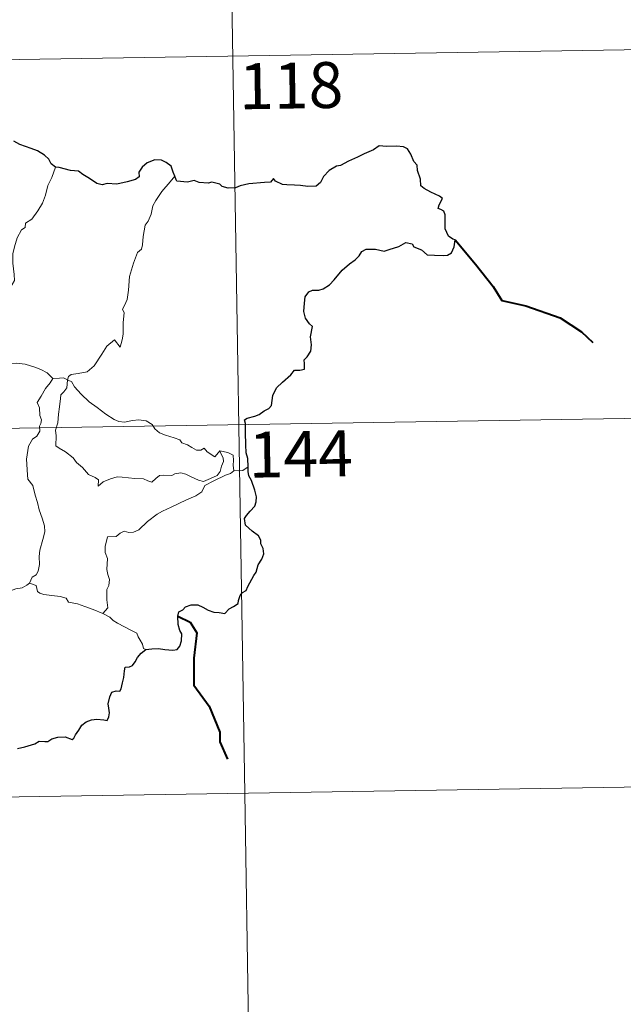
# Model space of a CAD drawing. Units: metres. Extents: x 605720 to 610222, y 4782069 to 4785109.
# Drawn here: x 606403 to 606502, y 4784099 to 4784259 of the extents above; entities that cross this region are included whole.
import ezdxf
from ezdxf.enums import TextEntityAlignment as Align

# ---------------------------------------------------------------- set-up
doc = ezdxf.new("R2010")
doc.units = ezdxf.units.M
doc.header["$MEASUREMENT"] = 0
doc.layers.add('Nivel 63', color=7, linetype='Continuous', lineweight=0)
doc.styles.add('Style-arial', font='arial.shx', dxfattribs={"bigfont": 'arialbig.shx'})

msp = doc.modelspace()

# ---------------------------------------------------------------- linework, layer by layer
at = {"layer": 'Nivel 63', "color": 7, "linetype": 'Continuous', "lineweight": 0}
for p, q in [((606437.29, 4784313.72), (606440.18, 4784133.04)), ((605996.91, 4784246.47), (606526.52, 4784254.9)), ((605997.87, 4784186.24), (606527.48, 4784194.68)), ((605998.84, 4784126.02), (606528.45, 4784134.45)), ((606440.18, 4784133.04), (606442.1, 4784012.59))]:
    msp.add_line(p, q, dxfattribs=at)
at = {"layer": 'Nivel 63', "color": 7, "linetype": 'Continuous', "lineweight": 30, "flags": 128}
for points in [[(606409.28, 4784235.34), (606408.56, 4784235.87), (606408.15, 4784236.64), (606407.46, 4784237.32), (606406.32, 4784238.03), (606405.31, 4784238.41), (606403.42, 4784239.05), (606402.46, 4784239.57)], [(606440.74, 4784186.39), (606440.71, 4784187.72), (606440.44, 4784188.65), (606440.36, 4784189.96), (606440.31, 4784191.98), (606440.32, 4784193.49), (606440.16, 4784194.09), (606440.6, 4784194.33), (606441.82, 4784194.66), (606442.56, 4784194.93), (606443.37, 4784195.54), (606444.12, 4784195.91), (606444.58, 4784196.43), (606444.8, 4784198.02), (606445.38, 4784199.31), (606446.33, 4784200.22), (606447.73, 4784201.42), (606448.31, 4784202.17), (606449.21, 4784202.15), (606449.97, 4784202.36), (606449.93, 4784203.2), (606449.91, 4784203.88), (606450.41, 4784204.33), (606451.01, 4784205.28), (606451.09, 4784206.32), (606450.91, 4784207.64), (606451.27, 4784209.31), (606450.78, 4784209.76), (606450.12, 4784210.66), (606449.84, 4784211.74), (606449.96, 4784213.13), (606450.08, 4784214.16), (606450.63, 4784214.96), (606451.28, 4784215.26), (606452.27, 4784215.27), (606452.99, 4784215.48), (606454.04, 4784216.12), (606454.8, 4784216.96), (606456.11, 4784218.49), (606457.31, 4784219.54), (606458.24, 4784220.19), (606458.89, 4784220.87), (606459.32, 4784221.55), (606460.03, 4784221.96), (606461.57, 4784221.93), (606462.94, 4784221.61), (606463.81, 4784221.91), (606465.35, 4784222.39), (606466.53, 4784223.05), (606467.54, 4784222.82), (606467.8, 4784222.34), (606469.09, 4784221.85), (606469.98, 4784221.04), (606471.21, 4784220.97), (606472.64, 4784220.91), (606473.3, 4784220.94), (606473.98, 4784221.32), (606474.42, 4784222.33), (606474.59, 4784223.46), (606474.16, 4784223.57), (606473.48, 4784224.08), (606472.92, 4784225.26), (606472.92, 4784226.31), (606472.92, 4784227.53), (606472.74, 4784228.15), (606472.23, 4784228.44), (606471.77, 4784228.59), (606471.97, 4784229.18), (606472.48, 4784230.24), (606471.99, 4784230.63), (606470.57, 4784231.27), (606469.5, 4784231.87), (606468.98, 4784232.27), (606468.93, 4784233.4), (606468.4, 4784234.82), (606468.38, 4784235.65), (606467.8, 4784236.26), (606467.31, 4784237.44), (606466.78, 4784238.33), (606466.12, 4784238.68), (606464.96, 4784238.78), (606463.34, 4784238.74), (606462.16, 4784238.82), (606461.25, 4784238.17), (606459.68, 4784237.51), (606458.59, 4784237), (606457.13, 4784236.33), (606455.82, 4784235.6), (606455.2, 4784235.53), (606453.97, 4784234.78), (606453.06, 4784233.81), (606452.54, 4784232.83), (606451.86, 4784232.23), (606450.48, 4784232.16), (606449.32, 4784232.36), (606448.34, 4784232.4), (606447.06, 4784232.45), (606446.34, 4784232.53), (606445.21, 4784233.05)], [(606428.78, 4784233.88), (606428.49, 4784234.54), (606428.14, 4784235.48), (606427.37, 4784236.12), (606426.59, 4784236.48), (606425.51, 4784236.52), (606424.26, 4784236.04), (606423.4, 4784235.33), (606422.89, 4784234.55), (606422.95, 4784233.74), (606422.34, 4784233.33), (606420.96, 4784232.93), (606419.27, 4784232.56), (606417.69, 4784232.68), (606416.91, 4784232.46), (606415.99, 4784232.69), (606414.84, 4784233.48), (606413.71, 4784234.12), (606413.04, 4784234.69), (606411.73, 4784234.79), (606409.85, 4784235.28), (606409.28, 4784235.34)], [(606445.21, 4784233.05), (606444.9, 4784233.48), (606444.4, 4784232.88), (606443.43, 4784232.84), (606440.87, 4784232.6), (606439.46, 4784232.31), (606438.67, 4784231.95), (606437.48, 4784231.92), (606436.5, 4784232.17), (606436.1, 4784232.58), (606434.8, 4784232.88), (606434.21, 4784232.74), (606432.73, 4784232.82), (606431.91, 4784233.17), (606430.83, 4784232.9), (606429.08, 4784233.03), (606428.98, 4784233.26), (606428.78, 4784233.88)], [(606424, 4784156.52), (606425.01, 4784156.63), (606426.07, 4784156.68), (606427.15, 4784156.54), (606428.42, 4784156.45), (606429.15, 4784156.56), (606429.58, 4784157.08), (606429.86, 4784157.96), (606429.89, 4784159.08), (606429.6, 4784159.65), (606429.31, 4784160.65), (606429.24, 4784162), (606429.39, 4784162.69), (606430.08, 4784163.01), (606430.49, 4784163.49), (606431.44, 4784163.85), (606432.51, 4784163.86), (606433.34, 4784163.44), (606434.23, 4784162.97), (606435.11, 4784162.65), (606435.99, 4784162.57), (606436.95, 4784162.45), (606437.65, 4784163.16), (606438.33, 4784163.59), (606439.13, 4784164.07), (606439.17, 4784164.55), (606439.42, 4784165.37), (606439.81, 4784165.87), (606440.43, 4784166.16), (606440.7, 4784166.82), (606441.66, 4784168.65), (606442.04, 4784169.17), (606442.36, 4784170.37), (606442.95, 4784171.28), (606443.28, 4784172.16), (606443.2, 4784173.03), (606442.8, 4784173.78), (606442.79, 4784174.39), (606442.43, 4784175.1), (606441.4, 4784175.85), (606440.29, 4784176.86), (606440.17, 4784177.94), (606440.49, 4784178.46), (606441.08, 4784179.14), (606441.82, 4784179.96), (606442.06, 4784180.64), (606442.12, 4784181.51), (606441.86, 4784182.56), (606441.3, 4784184.13), (606440.87, 4784184.9), (606440.74, 4784185.6), (606440.74, 4784186.39)], [(606403.03, 4784140.36), (606404.26, 4784140.63), (606405.87, 4784141.15), (606406.59, 4784141.56), (606407.5, 4784141.53), (606408.01, 4784141.52), (606408.65, 4784141.96), (606409.64, 4784142.21), (606410.84, 4784142.3), (606411.98, 4784141.82), (606412.28, 4784142.03), (606412.54, 4784142.6), (606413.08, 4784143.37), (606413.57, 4784144.16), (606414.27, 4784144.74), (606415.14, 4784145.06), (606416, 4784145.14), (606417.16, 4784145.04), (606417.73, 4784144.95), (606417.98, 4784145.53), (606418.09, 4784146.22), (606417.99, 4784146.98), (606417.85, 4784147.68), (606418.15, 4784148.82), (606418.49, 4784149.55), (606419.18, 4784149.8), (606419.77, 4784149.76), (606420.01, 4784150.13), (606420.2, 4784151.09), (606420.42, 4784151.95), (606420.56, 4784153.06), (606420.63, 4784153.64), (606421.36, 4784153.73), (606421.82, 4784153.91), (606422.26, 4784154.52), (606422.68, 4784155.21), (606423.26, 4784155.96), (606424, 4784156.52)]]:
    msp.add_lwpolyline(points, dxfattribs=at)
at = {"layer": 'Nivel 63', "color": 7, "linetype": 'Continuous', "lineweight": 0, "flags": 128}
for points in [[(606409.28, 4784235.34), (606408.65, 4784233.68), (606408.03, 4784232.36), (606407.62, 4784230.78), (606407.13, 4784229.48), (606406.37, 4784228.23), (606405.38, 4784226.82), (606404.36, 4784226.18), (606404.3, 4784225.5), (606403.73, 4784225.09), (606403.02, 4784223.79), (606402.56, 4784222.3), (606402.27, 4784221.21), (606402.31, 4784219.67), (606402.5, 4784217.78), (606402.55, 4784216.85), (606402.19, 4784216.17), (606401.83, 4784215.66), (606401.68, 4784215.04), (606401.7, 4784214.94)], [(606428.78, 4784233.88), (606428, 4784232.95), (606426.64, 4784231.36), (606425.65, 4784229.92), (606425.14, 4784229.05), (606424.89, 4784227.68), (606424.38, 4784226.52), (606423.9, 4784225.88), (606423.58, 4784224), (606423.46, 4784222.64), (606423.29, 4784221.94), (606422.65, 4784221.4), (606422, 4784219.66), (606421.35, 4784217.46), (606421.2, 4784215.24), (606420.99, 4784213.7), (606420.56, 4784212.74), (606420.2, 4784212.16), (606420.46, 4784211.54), (606420.34, 4784209.97), (606420.32, 4784208.08), (606420.13, 4784207.12), (606419.83, 4784205.94), (606418.92, 4784207.14), (606417.67, 4784206.08), (606416.81, 4784204.79), (606415.56, 4784202.89), (606414.46, 4784201.91), (606412.99, 4784201.62), (606411.84, 4784201.46), (606411.39, 4784201.16), (606411.22, 4784200.52)], [(606408.85, 4784200.84), (606407.9, 4784201.72), (606406.86, 4784202.31), (606405.87, 4784202.67), (606404.28, 4784203.14), (606402.81, 4784203.32), (606401.47, 4784203.22), (606400.36, 4784202.89), (606399.45, 4784203.3), (606399.16, 4784203.61)], [(606408.85, 4784200.84), (606408.84, 4784200.84), (606408.4, 4784200.12), (606407.63, 4784199.17), (606406.93, 4784197.95), (606406.28, 4784196.87), (606406.65, 4784196.01), (606406.7, 4784194.76), (606406.97, 4784194.04), (606406.84, 4784193.47), (606406.67, 4784193.03), (606406.68, 4784192.2), (606406.21, 4784191.37), (606405.5, 4784190.88), (606404.86, 4784189.76), (606404.52, 4784187.64), (606404.67, 4784185.07), (606404.76, 4784184.39), (606405.55, 4784183.35), (606405.93, 4784181.77), (606406.32, 4784180.55), (606406.59, 4784179.36), (606407.07, 4784178), (606407.49, 4784176.76), (606407.53, 4784175.77), (606407.21, 4784174.49), (606406.69, 4784172.79), (606406.6, 4784171.71), (606406.62, 4784170.43), (606406.41, 4784169.32), (606406.09, 4784168.76), (606405.46, 4784168.36), (606405, 4784167.37)], [(606411.22, 4784200.52), (606411.23, 4784200.61), (606410.57, 4784200.92), (606409.9, 4784200.86), (606408.85, 4784200.84)], [(606436.11, 4784189.01), (606436.28, 4784188.56), (606436.66, 4784187.84), (606436.73, 4784187.27), (606436.37, 4784186.52), (606436.16, 4784185.6), (606435.66, 4784184.99), (606434.59, 4784184.47), (606433.47, 4784183.98), (606432.63, 4784184.21), (606431.3, 4784184.8), (606430.57, 4784185.16), (606429.76, 4784185.43), (606428.77, 4784185.23), (606428.28, 4784184.98), (606426.86, 4784185), (606426.25, 4784184.95), (606425.63, 4784184.5), (606424.98, 4784183.88), (606424.37, 4784184.1), (606423.66, 4784184.45), (606422.2, 4784184.46), (606420.16, 4784184.7), (606419.33, 4784184.77), (606418.26, 4784184.43), (606417.07, 4784183.94), (606416.26, 4784183.2), (606416.3, 4784184.27), (606415.75, 4784184.62), (606414.67, 4784185.12), (606413.66, 4784186.28), (606412.67, 4784187.11), (606412.15, 4784187.87), (606410.9, 4784188.81), (606409.84, 4784189.46), (606409.32, 4784189.82), (606409.35, 4784191.43), (606409.25, 4784192.35), (606409.63, 4784193.59), (606409.76, 4784194.97), (606409.92, 4784196.16), (606410.07, 4784197.54), (606410.14, 4784198.13), (606410.65, 4784198.62), (606411.1, 4784199.3), (606411.22, 4784200.52)], [(606411.22, 4784200.52), (606411.89, 4784200.31), (606412.34, 4784199.45), (606413.45, 4784198.28), (606414.75, 4784197.03), (606416.09, 4784196.06), (606417.46, 4784195), (606418.83, 4784194.13), (606419.59, 4784193.77), (606420.56, 4784193.68), (606421.84, 4784193.98), (606422.88, 4784194.07), (606424.08, 4784193.9), (606425.05, 4784193.32), (606425.49, 4784192.61), (606426.24, 4784191.93), (606427.25, 4784191.58), (606428.66, 4784191.11), (606429.57, 4784190.77), (606429.91, 4784190.3), (606430.82, 4784189.97), (606431.54, 4784189.54), (606432.31, 4784189.09), (606433.03, 4784189.1), (606433.56, 4784189.45), (606434.05, 4784188.85), (606435.3, 4784188.01), (606435.64, 4784188.41), (606436.11, 4784189.01)], [(606438.39, 4784185.75), (606438.29, 4784186.67), (606438.32, 4784187.41), (606438.31, 4784188.28), (606437.43, 4784188.7), (606436.11, 4784189.01)], [(606416.97, 4784162.44), (606417.81, 4784163.36), (606417.66, 4784164.68), (606417.64, 4784166.33), (606417.97, 4784166.99), (606418.09, 4784167.96), (606417.82, 4784168.77), (606417.64, 4784169.59), (606417.75, 4784171.42), (606417.4, 4784172.4), (606417.37, 4784173.39), (606417.74, 4784174.94), (606419.19, 4784174.99), (606419.85, 4784175.54), (606420.48, 4784175.85), (606421.22, 4784175.64), (606421.98, 4784175.69), (606422.9, 4784176.1), (606424.3, 4784177.43), (606425.85, 4784178.63), (606426.76, 4784179.14), (606428.16, 4784179.82), (606430.68, 4784181.02), (606432.19, 4784181.64), (606433.18, 4784182.28), (606433.64, 4784183.34), (606435.12, 4784184.12), (606437.03, 4784185.01), (606437.84, 4784185.29), (606438.39, 4784185.75)], [(606438.39, 4784185.75), (606438.41, 4784185.78), (606439.19, 4784185.72), (606439.89, 4784185.79), (606440.74, 4784186.39)], [(606405, 4784167.37), (606404.59, 4784167.06), (606403.8, 4784166.62), (606402.79, 4784166.48), (606401.89, 4784166.1), (606400.78, 4784165.95), (606400.03, 4784165.9), (606398.84, 4784165.79), (606397.28, 4784166.36), (606396.43, 4784166.68), (606395.87, 4784167.36), (606395.01, 4784167.79), (606394.48, 4784168.28)], [(606416.97, 4784162.44), (606415.44, 4784163.05), (606414.03, 4784163.55), (606412.84, 4784163.99), (606411.36, 4784164.25), (606410.99, 4784164.92), (606410, 4784165.2), (606408.68, 4784165.37), (606407.36, 4784165.51), (606406.71, 4784165.75), (606406.33, 4784166.04), (606406.1, 4784167), (606405, 4784167.37)], [(606424, 4784156.52), (606423.62, 4784156.72), (606423.47, 4784157.43), (606423.09, 4784158.04), (606422.79, 4784158.61), (606422.53, 4784159.23), (606421.48, 4784159.76), (606420.54, 4784160.24), (606419.4, 4784160.83), (606418.69, 4784161.3), (606418.13, 4784161.82), (606417, 4784162.42), (606416.97, 4784162.44)]]:
    msp.add_lwpolyline(points, dxfattribs=at)
at = {"layer": 'Nivel 63', "color": 7, "linetype": 'Continuous', "lineweight": 40, "flags": 128}
for points in [[(606474.59, 4784223.46), (606477.87, 4784219.49), (606480.78, 4784215.87), (606482.19, 4784213.58), (606486.1, 4784212.71), (606491.71, 4784210.71), (606495.22, 4784208.46), (606497.04, 4784206.71)], [(606429.24, 4784162), (606431.25, 4784161.02), (606432.34, 4784159.25), (606431.89, 4784155.13), (606431.86, 4784150.72), (606434.35, 4784147.29), (606436.1, 4784143.01), (606436.14, 4784141.43), (606437.34, 4784138.62)]]:
    msp.add_lwpolyline(points, dxfattribs=at)
at = {"layer": 'Nivel 63', "color": 7, "linetype": 'Continuous', "lineweight": 0}
msp.add_3dface([(605767.68, 4782068.83), (605720.25, 4785038.41), (610174.69, 4785109.34), (610222.06, 4782139.74)], dxfattribs=at)

# ---------------------------------------------------------------- texts
at = {"layer": 'Nivel 63', "color": 7, "linetype": 'Continuous', "lineweight": 13, "style": 'Style-arial'}
for s, p in [('118', (606447.76, 4784248.67)), ('144', (606449.34, 4784188.49))]:
    msp.add_text(s, height=7.5, rotation=0.912, dxfattribs=at).set_placement(p, align=Align.MIDDLE_CENTER)

doc.saveas('drawing.dxf')
